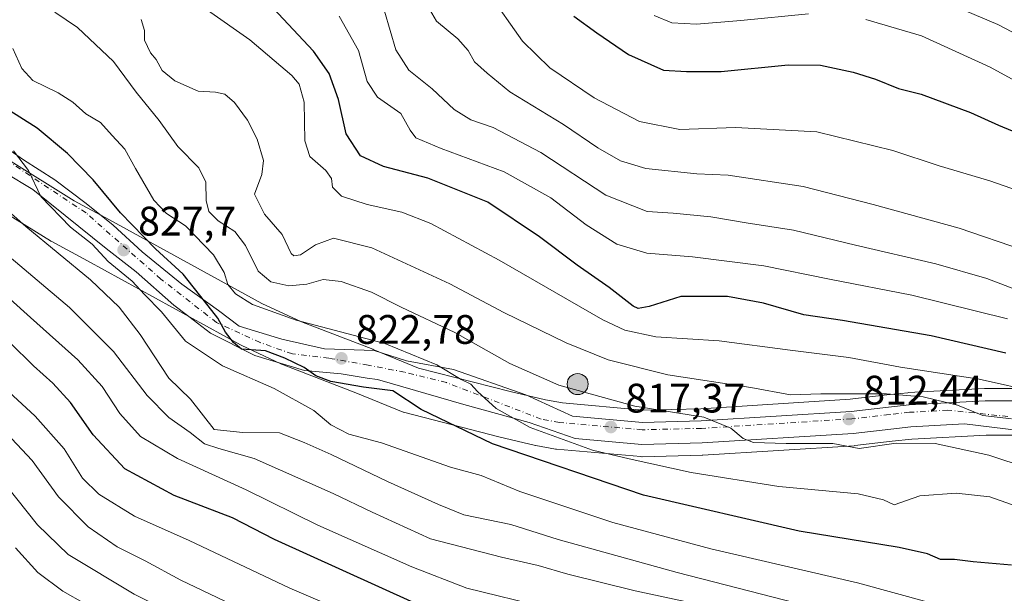
# Model space of a CAD drawing. Units: metres. Extents: x 586514 to 589957, y 4765985 to 4768351.
# Drawn here: x 586830 to 587070, y 4766645 to 4766785 of the extents above; entities that cross this region are included whole.
import ezdxf

# ---------------------------------------------------------------- set-up
doc = ezdxf.new("R2010")
doc.units = ezdxf.units.M
doc.header["$MEASUREMENT"] = 0
doc.linetypes.add('DGN Style 4', pattern=[2.638475, 1.318413, -0.659207, 0.001648, -0.659207])
for name, color, linetype, lineweight in [('Arbolado forestal CxS', 92, 'Continuous', 0), ('Carretera de calzada única Cxs', 7, 'Continuous', 13), ('Carretera de calzada única eje', 7, 'DGN Style 4', 0), ('Cementerio Cxs', 135, 'Continuous', 0), ('Curva de nivel maestra', 30, 'Continuous', 30), ('Curva de nivel normal', 30, 'Continuous', 0), ('Núcleo urbano CxS', 7, 'Continuous', 0), ('Punto de cota en terreno', 7, 'Continuous', 0), ('Punto kilométrico de carretera', 7, 'Continuous', 0), ('Rótulo de punto de cota en terreno', 7, 'Continuous', 0)]:
    doc.layers.add(name, color=color, linetype=linetype, lineweight=lineweight)
doc.styles.add('Style-Arial', font='txt')

# ---------------------------------------------------------------- blocks, each defined once
blk = doc.blocks.new('*U15')
at = {"layer": 'Arbolado forestal CxS', "color": 92, "linetype": 'Continuous', "lineweight": 0}
blk.add_polyline3d([(587073.0025, 4766695.2201, 804.5793), (587064.9413, 4766695.2801, 805.6882), (587064.7633, 4766695.2755, 805.7064), (587046.2733, 4766694.2455, 808.2847), (587046.1141, 4766694.2323, 808.3044), (587041.0749, 4766693.6813, 809.0146), (587032.1425, 4766692.6491, 810.0446), (586995.7803, 4766690.3379, 812.9535), (586981.7365, 4766690.0133, 814.2019), (586962.1497, 4766691.7257, 816.2545), (586958.0135, 4766692.5055, 816.977), (586949.4371, 4766694.5333, 817.8598), (586927.1959, 4766700.2247, 820.3279), (586916.1289, 4766704.7655, 820.4005), (586916.0657, 4766704.7907, 820.3948), (586898.6939, 4766711.4629, 819.1933), (586889.0885, 4766715.9467, 818.0421), (586852.0129, 4766736.3257, 826.8355), (586843.4529, 4766740.9283, 828.4779), (586827.4519, 4766750.8599, 830.1624)], dxfattribs=at)
blk = doc.blocks.new('5PATER')
at = {"layer": 'Cementerio Cxs', "linetype": 'Continuous', "lineweight": 0}
h = blk.add_hatch(color=51, dxfattribs=at)
edge = h.paths.add_edge_path()
edge.add_ellipse((0, 0), major_axis=(-0.11, -0.111), ratio=0.999422, start_angle=0, end_angle=360)
blk = doc.blocks.new('5HITCA')
at = {"layer": 'Curva de nivel normal', "linetype": 'Continuous', "lineweight": 0}
h = blk.add_hatch(color=1, dxfattribs=at)
edge = h.paths.add_edge_path()
edge.add_arc((0, 0), 0.256, 0, 360)
at = {"layer": 'Curva de nivel normal', "color": 7, "linetype": 'Continuous', "lineweight": 0}
blk.add_circle((0, 0), 0.256, dxfattribs=at)

msp = doc.modelspace()

# ---------------------------------------------------------------- linework, layer by layer
at = {"layer": 'Arbolado forestal CxS', "color": 92, "linetype": 'Continuous', "lineweight": 0}
for points in [[(587073.0025, 4766695.2201, 804.5793), (587064.9413, 4766695.2801, 805.6882), (587064.7633, 4766695.2755, 805.7064), (587046.2733, 4766694.2455, 808.2847), (587046.1141, 4766694.2323, 808.3044), (587041.0749, 4766693.6813, 809.0146), (587032.1425, 4766692.6491, 810.0446), (586995.7803, 4766690.3379, 812.9535), (586981.7365, 4766690.0133, 814.2019), (586962.1497, 4766691.7257, 816.2545), (586958.0135, 4766692.5055, 816.977), (586949.4371, 4766694.5333, 817.8598), (586927.1959, 4766700.2247, 820.3279), (586916.1289, 4766704.7655, 820.4005), (586916.0657, 4766704.7907, 820.3948), (586898.6939, 4766711.4629, 819.1933), (586889.0885, 4766715.9467, 818.0421), (586852.0129, 4766736.3257, 826.8355), (586843.4529, 4766740.9283, 828.4779), (586827.4519, 4766750.8599, 830.1624)], [(586821.0279, 4766741.4913, 835.6114), (586837.6679, 4766731.1613, 833.7133), (586837.7501, 4766731.1121, 833.6981), (586837.8293, 4766731.0679, 833.6822), (586846.6869, 4766726.3045, 832.0793), (586883.9047, 4766705.8413, 825.1808), (586884.0787, 4766705.7529, 825.1755), (586893.8887, 4766701.1629, 824.9613), (586894.0845, 4766701.0797, 824.9726), (586911.9121, 4766694.2319, 825.4723), (586923.4203, 4766689.5051, 825.2311), (586923.5341, 4766689.4611, 825.2203), (586923.8169, 4766689.3735, 825.1817), (586946.7219, 4766683.5175, 822.4571), (586955.5869, 4766681.4115, 822.0287), (586955.7315, 4766681.3807, 822.0211), (586960.4753, 4766680.4981, 821.3702), (586960.7473, 4766680.4617, 821.3168), (586981.2173, 4766678.6617, 818.3138), (586981.4801, 4766678.6501, 818.2643), (586981.5497, 4766678.6509, 818.2498), (586996.1797, 4766678.9909, 816.9048), (586996.3005, 4766678.9961, 816.8978), (587033.0805, 4766681.3363, 813.8471), (587033.2365, 4766681.3501, 813.8553), (587042.3455, 4766682.4089, 813.9012), (587047.1255, 4766682.9291, 813.6576), (587065.1793, 4766683.9295, 811.5609), (587072.3359, 4766683.8629, 810.9414)], [(587072.3359, 4766683.8629, 810.9414), (587065.1793, 4766683.9295, 811.5609), (587047.1255, 4766682.9291, 813.6576), (587042.3455, 4766682.4089, 813.9012), (587033.2365, 4766681.3501, 813.8553), (587033.0805, 4766681.3363, 813.8471), (586996.3005, 4766678.9961, 816.8978), (586996.1797, 4766678.9909, 816.9048), (586981.5497, 4766678.6509, 818.2498), (586981.4801, 4766678.6501, 818.2643), (586981.2173, 4766678.6617, 818.3138), (586960.7473, 4766680.4617, 821.3168), (586960.4753, 4766680.4981, 821.3702), (586955.7315, 4766681.3807, 822.0211), (586955.5869, 4766681.4115, 822.0287), (586946.7219, 4766683.5175, 822.4571), (586923.8169, 4766689.3735, 825.1817), (586923.5341, 4766689.4611, 825.2203), (586923.4203, 4766689.5051, 825.2311), (586911.9121, 4766694.2319, 825.4723), (586894.0845, 4766701.0797, 824.9726), (586893.8887, 4766701.1629, 824.9613), (586884.0787, 4766705.7529, 825.1755), (586883.9047, 4766705.8413, 825.1808), (586846.6869, 4766726.3045, 832.0793), (586837.8293, 4766731.0679, 833.6822), (586837.7501, 4766731.1121, 833.6981), (586837.6679, 4766731.1613, 833.7133), (586821.0279, 4766741.4913, 835.6114)]]:
    msp.add_polyline3d(points, dxfattribs=at)
at = {"layer": 'Carretera de calzada única Cxs', "color": 7, "linetype": 'Continuous', "lineweight": 13}
for points in [[(586825.3823, 4766754.8895, 845.5101), (586831.0974, 4766750.8678, 850.1278), (586838.7173, 4766745.9995, 847.8334), (586846.3373, 4766740.2845, 852.4519), (586852.899, 4766734.9928, 852.8267), (586860.0023, 4766728.5111, 847.5003), (586869.6207, 4766720.5994, 843.0612), (586878.5107, 4766714.2494, 843.9754), (586883.5908, 4766710.4394, 848.8814), (586893.9624, 4766707.2644, 836.9747), (586904.3342, 4766704.9361, 829.0261), (586916.3991, 4766704.5128, 840.0146), (586924.2308, 4766701.9728, 845.7102), (586935.6609, 4766699.8561, 840.267), (586953.2292, 4766693.7177, 833.9842), (586964.6101, 4766688.4992, 836.1706), (586981.6401, 4766687.0101, 836.8173), (586995.9101, 4766687.3401, 820.7904), (587032.4101, 4766689.6601, 835.2132), (587041.4101, 4766690.7001, 830.9603), (587046.4401, 4766691.2501, 831.9773), (587064.9301, 4766692.2801, 824.2907), (587072.9801, 4766692.2201, 820.3587)], [(586825.3823, 4766754.8895, 845.5101), (586831.0974, 4766750.8678, 850.1278), (586838.7173, 4766745.9995, 847.8334), (586846.3373, 4766740.2845, 852.4519), (586852.899, 4766734.9928, 852.8267), (586860.0023, 4766728.5111, 847.5003), (586869.6207, 4766720.5994, 843.0612), (586878.5107, 4766714.2494, 843.9754), (586883.5908, 4766710.4394, 848.8814), (586893.9624, 4766707.2644, 836.9747), (586904.3342, 4766704.9361, 829.0261), (586916.3991, 4766704.5128, 840.0146), (586924.2308, 4766701.9728, 845.7102), (586935.6609, 4766699.8561, 840.267), (586953.2292, 4766693.7177, 833.9842), (586964.6101, 4766688.4992, 836.1706), (586981.6401, 4766687.0101, 836.8173), (586995.9101, 4766687.3401, 820.7904), (587032.4101, 4766689.6601, 835.2132), (587041.4101, 4766690.7001, 830.9603), (587046.4401, 4766691.2501, 831.9773), (587064.9301, 4766692.2801, 824.2907), (587072.9801, 4766692.2201, 820.3587)], [(587073.2444, 4766685.0394, 834.0308), (587059.9144, 4766686.6422, 835.2902), (587046.8801, 4766685.9201, 837.6382), (587042.0101, 4766685.3901, 836.4014), (587032.8901, 4766684.3301, 838.093), (586996.1101, 4766681.9901, 837.7146), (586981.4802, 4766681.6501, 841.2043), (586965.2889, 4766683.0739, 845.9417), (586954.0759, 4766686.9444, 845.8291), (586938.2008, 4766691.3894, 847.7618), (586917.239, 4766697.4655, 848.7051), (586914.7058, 4766697.7394, 845.7632), (586908.3604, 4766698.8098, 838.2108), (586899.4658, 4766699.6444, 847.0224), (586887.4007, 4766703.2427, 851.8643), (586876.6057, 4766708.7461, 852.7633), (586871.314, 4766712.7678, 849.5604), (586867.7157, 4766715.5194, 850.0862), (586858.5108, 4766723.6405, 853.5918), (586851.2057, 4766729.2778, 853.5486), (586841.2573, 4766737.3211, 855.9637), (586833.4256, 4766743.6712, 857.5659), (586826.6523, 4766747.6928, 856.5391)], [(587073.2444, 4766685.0394, 834.0308), (587059.9144, 4766686.6422, 835.2902), (587046.8801, 4766685.9201, 837.6382), (587042.0101, 4766685.3901, 836.4014), (587032.8901, 4766684.3301, 838.093), (586996.1101, 4766681.9901, 837.7146), (586981.4802, 4766681.6501, 841.2043), (586965.2889, 4766683.0739, 845.9417), (586954.0759, 4766686.9444, 845.8291), (586938.2008, 4766691.3894, 847.7618), (586917.239, 4766697.4655, 848.7051), (586914.7058, 4766697.7394, 845.7632), (586908.3604, 4766698.8098, 838.2108), (586899.4658, 4766699.6444, 847.0224), (586887.4007, 4766703.2427, 851.8643), (586876.6057, 4766708.7461, 852.7633), (586871.314, 4766712.7678, 849.5604), (586867.7157, 4766715.5194, 850.0862), (586858.5108, 4766723.6405, 853.5918), (586851.2057, 4766729.2778, 853.5486), (586841.2573, 4766737.3211, 855.9637), (586833.4256, 4766743.6712, 857.5659), (586826.6523, 4766747.6928, 856.5391)]]:
    msp.add_polyline3d(points, dxfattribs=at)
at = {"layer": 'Carretera de calzada única eje', "color": 7, "linetype": 'DGN Style 4', "lineweight": 0}
msp.add_polyline3d([(587070.4928, 4766688.4261, 828.7994), (587055.9074, 4766689.9772, 834.4528), (587046.5901, 4766689.4601, 834.1434), (587041.6101, 4766688.9101, 832.1013), (587032.5701, 4766687.8701, 835.3056), (586995.9901, 4766685.5401, 826.639), (586981.5801, 4766685.2101, 838.2185), (586961.4901, 4766686.9601, 841.7751), (586957.0201, 4766687.8101, 842.8768), (586933.9675, 4766696.6811, 844.0763), (586923.8075, 4766699.2211, 848.5964), (586914.9174, 4766700.9144, 840.2177), (586905.3924, 4766702.6077, 829.8487), (586896.5024, 4766703.6661, 842.8328), (586888.6707, 4766706.4178, 846.6973), (586878.0874, 4766711.2861, 847.8344), (586864.5407, 4766721.8695, 849.6645), (586846.3373, 4766737.9562, 853.8486), (586827.2873, 4766750.6562, 848.1541)], dxfattribs=at)
at = {"layer": 'Curva de nivel maestra', "color": 30, "linetype": 'Continuous', "lineweight": 30, "flags": 128}
for points, elevation in [([(587069.94, 4766703.8301), (587051.82, 4766708.0801), (587030.28, 4766711.8201), (587020.85, 4766713.1501), (587011.03, 4766716.0001), (587002.3, 4766717.6001), (586990.97, 4766717.6001), (586983.24, 4766715.2101), (586980.61, 4766714.7201), (586979.33, 4766715.3001), (586973.52, 4766719.8601), (586965.76, 4766725.2401), (586956.6, 4766732.1601), (586944.04, 4766740.5501), (586929.44, 4766746.4001), (586918.69, 4766749.3101), (586913.1, 4766751.8901), (586909.57, 4766757.2001), (586907.72, 4766765.6101), (586905.49, 4766771.9001), (586901.61, 4766777.3401), (586891.83, 4766787.7601)], 800), ([(586964.94, 4766785.8901), (586970.52, 4766781.8001), (586978.23, 4766776.5201), (586986.72, 4766772.7201), (586992.34, 4766772.3701), (587000.77, 4766772.4101), (587017.07, 4766774.0201), (587024.93, 4766773.9101), (587032.86, 4766772.2201), (587038.31, 4766770.5301), (587043.84, 4766768.2901), (587049.36, 4766766.8601), (587061.42, 4766762.4101), (587068.18, 4766759.3001), (587077.15, 4766755.5801)], 775), ([(587071.38, 4766652.2401), (587062.07, 4766653.0301), (587057.5, 4766653.6101), (587054.13, 4766653.6201), (587050.9, 4766655.0201), (587044.04, 4766656.5701), (587019.72, 4766660.5101), (586981.86, 4766669.3101), (586945.18, 4766681.8001), (586927.83, 4766690.1301), (586920.93, 4766694.6901), (586913.76, 4766695.5501), (586905.87, 4766696.9201), (586902.21, 4766698.3601), (586899.41, 4766700.3401), (586894.65, 4766702.6001), (586889.94, 4766704.4301), (586884.14, 4766704.8201), (586882.17, 4766706.4701), (586880.26, 4766708.9801), (586878.35, 4766712.3601), (586875.14, 4766716.5401), (586869.98, 4766723.1101), (586863.26, 4766729.2601), (586854.69, 4766738.0101), (586848.06, 4766746.0001), (586841.82, 4766752.4201), (586834.42, 4766758.5801), (586826.94, 4766763.4101)], 825), ([(587071.28, 4766593.9601), (587066.14, 4766596.6801), (587061.76, 4766599.6201), (587055.76, 4766602.9701), (587047.41, 4766607.1701), (587036.06, 4766613.9701), (587021.09, 4766620.3101), (586997.1, 4766627.4901), (586977.88, 4766631.1901), (586953.91, 4766634.9101), (586934.11, 4766639.4201), (586892.12, 4766658.4801), (586881.91, 4766663.8101), (586867.75, 4766669.2001), (586855.75, 4766675.7001), (586848.05, 4766684.0001), (586842.56, 4766691.8401), (586838.24, 4766696.5801), (586833.58, 4766700.7801), (586827.81, 4766706.4301)], 850)]:
    msp.add_lwpolyline(points, dxfattribs=dict(at, elevation=elevation))
at = {"layer": 'Curva de nivel normal', "color": 30, "linetype": 'Continuous', "lineweight": 0, "flags": 128}
for points, elevation in [([(587044.48, 4766793.89), (587068, 4766783.84), (587094.06, 4766770.21)], 765), ([(587089.99, 4766737.45), (587066.06, 4766745.76), (587053.76, 4766749.45), (587042.47, 4766753.16), (587024.04, 4766757.74), (587004.26, 4766758.8), (586990.74, 4766758.31), (586980.88, 4766760.26), (586969.91, 4766765.95), (586959.11, 4766773.25), (586952.49, 4766779.77), (586944.11, 4766791.72)], 780), ([(587074.28, 4766728.92), (587058.64, 4766734.26), (587037.74, 4766740), (587020.66, 4766744.37), (587002.47, 4766747.13), (586994.88, 4766747.47), (586982.43, 4766748.81), (586976.26, 4766750.66), (586970.74, 4766753.79), (586962.44, 4766759.5), (586949.41, 4766767.42), (586943.84, 4766771.95), (586940.8, 4766774.75), (586939.22, 4766777.5), (586936.71, 4766780.33), (586931.57, 4766784.67), (586929.29, 4766788.54)], 785), ([(586838.72, 4766786.8), (586844.3, 4766783.12), (586853.01, 4766774.79), (586858.54, 4766767.36), (586864.08, 4766760.49), (586868.63, 4766754.13), (586873.78, 4766748.93), (586875.49, 4766745.45), (586875.57, 4766740.98), (586876.22, 4766738.28), (586878.46, 4766736.08), (586882.51, 4766733.46), (586885.11, 4766730.06), (586888.19, 4766723.8), (586891.26, 4766721.21), (586895.65, 4766720.26), (586900.06, 4766720.6), (586904.01, 4766721.79), (586908.38, 4766721.29), (586915.72, 4766718.67), (586922.96, 4766715.06), (586936, 4766708.88), (586949.4, 4766701.31), (586961.29, 4766696.06), (586979.78, 4766690.91), (586996.53, 4766688.24), (587003.1, 4766685.6), (587006.1, 4766683.07), (587008.64, 4766682.13), (587016.56, 4766681.87), (587027.95, 4766681.87), (587034.29, 4766680.61), (587043.29, 4766681.97), (587052.76, 4766681.89), (587065.84, 4766679.06), (587075.42, 4766675.89)], 815), ([(587077.98, 4766694.3), (587063.51, 4766697.51), (587044.38, 4766700.41), (587031.82, 4766702.79), (587017.53, 4766704.58), (587000.3, 4766706.88), (586984.9, 4766707.79), (586977.34, 4766709.41), (586971.97, 4766711.97), (586946.78, 4766726.46), (586930.13, 4766735.37), (586923.12, 4766738.16), (586914.71, 4766740.01), (586908.46, 4766742.01), (586906.28, 4766744.23), (586906.05, 4766746.33), (586904.66, 4766748.27), (586900.79, 4766751.74), (586899.52, 4766755.54), (586899.36, 4766764.94), (586898.12, 4766769.31), (586896.39, 4766771.4), (586886.14, 4766780.08), (586875.85, 4766787.29)], 805), ([(587070.36, 4766712.18), (587047.12, 4766717.95), (587027.1, 4766721.82), (587011.1, 4766725.12), (586993.77, 4766727.28), (586982.68, 4766728.18), (586975.42, 4766730.34), (586967.93, 4766735.05), (586959.33, 4766741.66), (586947.98, 4766747.94), (586932.66, 4766753.63), (586926.56, 4766756.25), (586925.14, 4766758.11), (586922.89, 4766762.18), (586917.18, 4766766.12), (586914.67, 4766769.94), (586912.55, 4766777.49), (586907.92, 4766785.86)], 795), ([(587074.28, 4766718.6), (587065.34, 4766721.99), (587052.95, 4766725.59), (587033.46, 4766730.09), (587018.31, 4766733.8), (587006.86, 4766735.6), (586998.25, 4766737.03), (586989.12, 4766737.91), (586982.74, 4766738.32), (586972.7, 4766742.33), (586956.9, 4766752.71), (586945.32, 4766758.74), (586939.87, 4766760.6), (586935.86, 4766763.13), (586930.47, 4766768.18), (586924.81, 4766772.75), (586921.68, 4766777.62), (586918.94, 4766787.1)], 790), ([(586984.44, 4766786.04), (586988.77, 4766784.26), (586994.77, 4766783.93), (587005.57, 4766784.81), (587021.98, 4766786.42)], 770), ([(586859.72, 4766785.04), (586860.57, 4766782.38), (586860.53, 4766780.03), (586861.97, 4766776.94), (586863.4, 4766775.27), (586864.84, 4766772.61), (586867.95, 4766770.14), (586873.64, 4766767.57), (586877.79, 4766767.32), (586880.12, 4766766.84), (586882.41, 4766764.84), (586885.6, 4766760.56), (586887.97, 4766755.96), (586889.45, 4766750.73), (586889.07, 4766747.34), (586887.28, 4766742.53), (586889.72, 4766737.66), (586894, 4766732.73), (586896.2, 4766728.12), (586896.82, 4766727.51), (586898.45, 4766727.8), (586902.1, 4766730.19), (586906.52, 4766731.79), (586915.83, 4766729.45), (586934.79, 4766720.73), (586947.88, 4766713.78), (586963.1, 4766706.39), (586973.27, 4766702.26), (586987.82, 4766698.56), (587007.99, 4766695.46), (587017.58, 4766693.69), (587025.03, 4766693.94), (587040.99, 4766693.92), (587049.87, 4766693.19), (587058.19, 4766691.18), (587064.4, 4766688.68), (587071.37, 4766687.87)], 810), ([(587035.9, 4766785.03), (587049.46, 4766781.04), (587066.17, 4766773.42), (587077.56, 4766767.22)], 770), ([(586828.56, 4766778.02), (586830.75, 4766773.14), (586833.42, 4766770.21), (586839.56, 4766767.16), (586843.09, 4766764.91), (586846.27, 4766762.1), (586849.85, 4766760.01), (586852.66, 4766756.8), (586855.76, 4766753.52), (586858.33, 4766748.81), (586862.8, 4766741.08), (586865.89, 4766737.84), (586870.52, 4766734.8), (586877.34, 4766727.79), (586879.94, 4766723.5), (586880.8, 4766720.57), (586882.65, 4766718.3), (586886.82, 4766715.66), (586897.4, 4766711.85), (586918.95, 4766706.23), (586931.63, 4766701.01), (586937.52, 4766697.46), (586939.93, 4766696.27), (586941.53, 4766694.48), (586946.08, 4766690.38), (586954.36, 4766685.77), (586969.49, 4766680.22), (586978.4, 4766678.14), (586993.48, 4766674.79), (587014.78, 4766671.43), (587034.08, 4766669.65), (587040.26, 4766668.19), (587042.83, 4766666.92), (587049.09, 4766669.12), (587057.9, 4766669.74), (587066.09, 4766668.9), (587078, 4766664.68)], 820), ([(586828.74, 4766753.12), (586832.33, 4766748.26), (586835.35, 4766741.95), (586842.58, 4766734.52), (586847.86, 4766730.35), (586851.71, 4766726.18), (586857.59, 4766721.4), (586860.55, 4766718.16), (586864.69, 4766713.94), (586870.52, 4766706.79), (586879.48, 4766700.74), (586892.04, 4766695.28), (586901.73, 4766689.89), (586905.88, 4766686.4), (586910.25, 4766684.11), (586918.16, 4766682.04), (586934.96, 4766676.07), (586942.44, 4766674.1), (586951.78, 4766670.16), (586974.44, 4766662.6), (586998.28, 4766656.2), (587033.91, 4766647.99), (587059.67, 4766640.94), (587076.09, 4766635.17)], 830), ([(587084.54, 4766618.51), (587069.09, 4766625.59), (587045.16, 4766635.18), (587025.1, 4766641.43), (586990.1, 4766650.44), (586961.14, 4766658.54), (586949.64, 4766662.19), (586938.22, 4766664.52), (586932.02, 4766666.99), (586919.65, 4766672.61), (586905.91, 4766679.2), (586899.35, 4766682.1), (586893.34, 4766684.45), (586884.47, 4766684.55), (586877.51, 4766685.28), (586871.75, 4766692.68), (586866.47, 4766697.8), (586859.49, 4766708.39), (586854.41, 4766715.05), (586847.46, 4766721.72), (586831.73, 4766734.64), (586818.85, 4766746.06)], 835), ([(587081.3, 4766608.88), (587060.98, 4766619.06), (587048.1, 4766624.36), (587034.64, 4766629.32), (587017.38, 4766636.11), (587006.92, 4766639.33), (586994.28, 4766642.91), (586979.88, 4766646), (586963.45, 4766650.08), (586956.26, 4766652.2), (586947.38, 4766654.17), (586930.11, 4766658.67), (586915.91, 4766665.13), (586906.42, 4766669.71), (586887.25, 4766678.22), (586878.59, 4766680.63), (586875.17, 4766681.82), (586871.63, 4766684.56), (586866.45, 4766688.18), (586861.23, 4766693.57), (586853.01, 4766704.23), (586842.35, 4766714.96), (586824.43, 4766730.03)], 840), ([(587071.65, 4766603.57), (587057.57, 4766610.46), (587042.04, 4766618.7), (587023.64, 4766626.87), (587000.22, 4766634.08), (586978.77, 4766639.28), (586958.11, 4766641.94), (586938.95, 4766646.7), (586925.54, 4766651.84), (586902.71, 4766662.01), (586885.25, 4766670.57), (586868.58, 4766678.2), (586859.6, 4766683.55), (586854.58, 4766689.17), (586850.24, 4766695.76), (586844.34, 4766702.19), (586832.86, 4766712.5), (586827.9, 4766717)], 845), ([(587081.55, 4766577.26), (587059.74, 4766590.24), (587045.2, 4766597.86), (587033.7, 4766604.36), (587015.01, 4766612.2), (586992.43, 4766618.69), (586972.73, 4766622.68), (586959.78, 4766624.8), (586939.2, 4766629.74), (586924.31, 4766635.36), (586911.9, 4766639.79), (586895.87, 4766646.68), (586871.43, 4766658.26), (586858.08, 4766664.22), (586849.41, 4766669.57), (586845.5, 4766673.44), (586841.02, 4766680.54), (586834, 4766688.55), (586818.86, 4766702.38)], 855), ([(587077.29, 4766563.44), (587067.68, 4766569.88), (587059.32, 4766575.64), (587049.2, 4766582.04), (587040.16, 4766587.96), (587023.53, 4766596.26), (587010.77, 4766601.23), (587001.5, 4766604.18), (586988.63, 4766608.82), (586970.88, 4766613.35), (586962.47, 4766615.4), (586951.02, 4766617.49), (586938.31, 4766621.62), (586922.59, 4766626.57), (586908.08, 4766631.82), (586895.66, 4766637.05), (586883.46, 4766641.87), (586869.42, 4766648.63), (586860.74, 4766653.34), (586853.88, 4766656.74), (586846.89, 4766661.6), (586839.66, 4766668.88), (586833.2, 4766677.71), (586823.18, 4766688.32)], 860), ([(587083.4, 4766534.75), (587064.9, 4766551.57), (587043.14, 4766568.14), (587028.01, 4766577.67), (587016.72, 4766583.71), (587007.93, 4766587.6), (586997.38, 4766591.71), (586992.4, 4766594.66), (586966.92, 4766604.16), (586954.44, 4766607.95), (586945.13, 4766610.22), (586931.36, 4766614.82), (586910.96, 4766621.39), (586883.85, 4766632.33), (586858, 4766645.21), (586842.03, 4766654.88), (586834.5, 4766662.11), (586821.57, 4766678.28)], 865), ([(586851.56, 4766639.78), (586840.67, 4766645.96), (586834.6, 4766650.45), (586829.18, 4766656.44)], 870)]:
    msp.add_lwpolyline(points, dxfattribs=dict(at, elevation=elevation))
at = {"layer": 'Núcleo urbano CxS', "color": 7, "linetype": 'Continuous', "lineweight": 0}
for points in [[(586827.4519, 4766750.8599, 830.1624), (586843.4529, 4766740.9283, 828.4779), (586852.0129, 4766736.3257, 826.8355), (586889.0885, 4766715.9467, 818.0421), (586898.6939, 4766711.4629, 819.1933), (586916.0657, 4766704.7907, 820.3948), (586916.1289, 4766704.7655, 820.4005), (586927.1959, 4766700.2247, 820.3279), (586949.4371, 4766694.5333, 817.8598), (586958.0135, 4766692.5055, 816.977), (586962.1497, 4766691.7257, 816.2545), (586981.7365, 4766690.0133, 814.2019), (586995.7803, 4766690.3379, 812.9535), (587032.1425, 4766692.6491, 810.0446), (587041.0749, 4766693.6813, 809.0146), (587046.1141, 4766694.2323, 808.3044), (587046.2733, 4766694.2455, 808.2847), (587064.7633, 4766695.2755, 805.7064), (587064.9413, 4766695.2801, 805.6882), (587073.0025, 4766695.2201, 804.5793)], [(587073.0025, 4766695.2201, 804.5793), (587064.9413, 4766695.2801, 805.6882), (587064.7633, 4766695.2755, 805.7064), (587046.2733, 4766694.2455, 808.2847), (587046.1141, 4766694.2323, 808.3044), (587041.0749, 4766693.6813, 809.0146), (587032.1425, 4766692.6491, 810.0446), (586995.7803, 4766690.3379, 812.9535), (586981.7365, 4766690.0133, 814.2019), (586962.1497, 4766691.7257, 816.2545), (586958.0135, 4766692.5055, 816.977), (586949.4371, 4766694.5333, 817.8598), (586927.1959, 4766700.2247, 820.3279), (586916.1289, 4766704.7655, 820.4005), (586916.0657, 4766704.7907, 820.3948), (586898.6939, 4766711.4629, 819.1933), (586889.0885, 4766715.9467, 818.0421), (586852.0129, 4766736.3257, 826.8355), (586843.4529, 4766740.9283, 828.4779), (586827.4519, 4766750.8599, 830.1624)], [(587072.3359, 4766683.8629, 810.9414), (587065.1793, 4766683.9295, 811.5609), (587047.1255, 4766682.9291, 813.6576), (587042.3455, 4766682.4089, 813.9012), (587033.2365, 4766681.3501, 813.8553), (587033.0805, 4766681.3363, 813.8471), (586996.3005, 4766678.9961, 816.8978), (586996.1797, 4766678.9909, 816.9048), (586981.5497, 4766678.6509, 818.2498), (586981.4801, 4766678.6501, 818.2643), (586981.2173, 4766678.6617, 818.3138), (586960.7473, 4766680.4617, 821.3168), (586960.4753, 4766680.4981, 821.3702), (586955.7315, 4766681.3807, 822.0211), (586955.5869, 4766681.4115, 822.0287), (586946.7219, 4766683.5175, 822.4571), (586923.8169, 4766689.3735, 825.1817), (586923.5341, 4766689.4611, 825.2203), (586923.4203, 4766689.5051, 825.2311), (586911.9121, 4766694.2319, 825.4723), (586894.0845, 4766701.0797, 824.9726), (586893.8887, 4766701.1629, 824.9613), (586884.0787, 4766705.7529, 825.1755), (586883.9047, 4766705.8413, 825.1808), (586846.6869, 4766726.3045, 832.0793), (586837.8293, 4766731.0679, 833.6822), (586837.7501, 4766731.1121, 833.6981), (586837.6679, 4766731.1613, 833.7133), (586821.0279, 4766741.4913, 835.6114)], [(587072.3359, 4766683.8629, 810.9414), (587065.1793, 4766683.9295, 811.5609), (587047.1255, 4766682.9291, 813.6576), (587042.3455, 4766682.4089, 813.9012), (587033.2365, 4766681.3501, 813.8553), (587033.0805, 4766681.3363, 813.8471), (586996.3005, 4766678.9961, 816.8978), (586996.1797, 4766678.9909, 816.9048), (586981.5497, 4766678.6509, 818.2498), (586981.4801, 4766678.6501, 818.2643), (586981.2173, 4766678.6617, 818.3138), (586960.7473, 4766680.4617, 821.3168), (586960.4753, 4766680.4981, 821.3702), (586955.7315, 4766681.3807, 822.0211), (586955.5869, 4766681.4115, 822.0287), (586946.7219, 4766683.5175, 822.4571), (586923.8169, 4766689.3735, 825.1817), (586923.5341, 4766689.4611, 825.2203), (586923.4203, 4766689.5051, 825.2311), (586911.9121, 4766694.2319, 825.4723), (586894.0845, 4766701.0797, 824.9726), (586893.8887, 4766701.1629, 824.9613), (586884.0787, 4766705.7529, 825.1755), (586883.9047, 4766705.8413, 825.1808), (586846.6869, 4766726.3045, 832.0793), (586837.8293, 4766731.0679, 833.6822), (586837.7501, 4766731.1121, 833.6981), (586837.6679, 4766731.1613, 833.7133), (586821.0279, 4766741.4913, 835.6114)]]:
    msp.add_polyline3d(points, dxfattribs=at)

# ---------------------------------------------------------------- block references
at = {"layer": 'Arbolado forestal CxS', "color": 92, "linetype": 'Continuous', "lineweight": 0}
msp.add_blockref('*U15', (0, 0), dxfattribs=at)
at = {"layer": 'Punto de cota en terreno', "color": 7, "linetype": 'Continuous', "lineweight": 0, "xscale": 10, "yscale": 10, "zscale": 10}
for p in [(586855.48, 4766728.95, 827.7), (586908.43, 4766702.59, 822.78), (587031.79, 4766687.82, 812.44), (586973.95, 4766685.88, 817.37)]:
    msp.add_blockref('5PATER', p, dxfattribs=at)
at = {"layer": 'Punto kilométrico de carretera', "color": 7, "linetype": 'Continuous', "lineweight": 0, "xscale": 10, "yscale": 10, "zscale": 10}
msp.add_blockref('5HITCA', (586965.8746, 4766696.326, 836.982), dxfattribs=at)

# ---------------------------------------------------------------- texts
at = {"layer": 'Rótulo de punto de cota en terreno', "color": 7, "linetype": 'Continuous', "lineweight": 0, "style": 'Style-Arial'}
for s, p in [('827,7', (586859.0078, 4766732.4778)), ('822,78', (586911.9578, 4766706.1178)), ('812,44', (587035.3178, 4766691.3478)), ('817,37', (586977.4778, 4766689.4078))]:
    msp.add_text(s, height=7, dxfattribs=at).set_placement(p)

doc.saveas('drawing.dxf')
